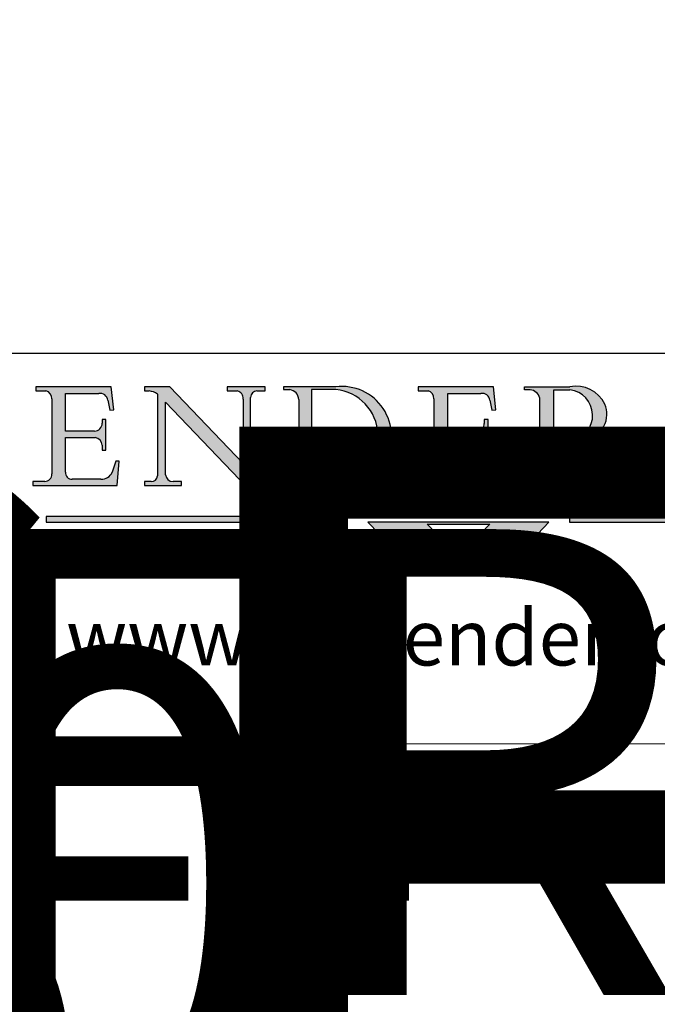
# Model space of a CAD drawing. Units: millimetres. Extents: x 8104 to 12001, y -2530 to 909.
# Drawn here: x 10088 to 10268, y -811 to -532 of the extents above; entities that cross this region are included whole.
import ezdxf
from ezdxf.enums import TextEntityAlignment as Align

# ---------------------------------------------------------------- set-up
doc = ezdxf.new("R2018")
doc.units = ezdxf.units.MM
doc.linetypes.add('CONTINUOUS_ACAD', pattern=[0])
doc.linetypes.add('DOUBLE_DASH_TRIPLE_DOT', pattern=[0.3984, 0.1181, -0.0295, 0.1181, -0.0295, 0.0049, -0.0295, 0.0049, -0.0295, 0.0049, -0.0295])
doc.layers.add('Border', color=7, linetype='Continuous')
doc.styles.add('ROMANS', font='arial.ttf')
doc.styles.get("Standard").update_dxf_attribs({"font": 'tahoma.ttf'})

# ---------------------------------------------------------------- blocks, each defined once
blk = doc.blocks.new('Title Blocks ISO')
h = blk.add_hatch(color=256)
edge = h.paths.add_edge_path()
edge.add_line((107.9829263150103, 33.69715807970553), (105.3997755668756, 33.69715807970555))
edge.add_arc((105.3997755668756, 34.27727935010004), 0.5801212703944942, 174.4236434720287, 270, ccw=False)
edge.add_line((104.8223996719788, 34.33365101280592), (104.8223996719788, 37.43188625703533))
edge.add_line((104.8223996719788, 37.43188625703533), (107.4789200117702, 37.43188625703533))
edge.add_arc((107.4035166768198, 36.74829132476935), 0.6877410081865025, 0, 83.70548581297908, ccw=False)
edge.add_line((108.0912576850063, 36.74829132476935), (108.0912576850063, 36.29702916093619))
edge.add_line((108.0912576850063, 36.29702916093619), (108.4317148223339, 36.29702916093619))
edge.add_line((108.4317148223339, 36.29702916093619), (108.4317148223339, 39.05473190445711))
edge.add_line((108.4317148223339, 39.05473190445711), (108.0912576850063, 39.05473190445711))
edge.add_line((108.0912576850063, 39.05473190445711), (108.0912576850063, 38.70548055206807))
edge.add_arc((107.4142779478781, 38.68787207572515), 0.677208699679247, -90, 1.4899470357826772, ccw=False)
edge.add_line((107.4142779478781, 38.0106633760459), (104.8223996719788, 38.0106633760459))
edge.add_line((104.8223996719788, 38.0106633760459), (104.8223996719788, 41.38053705784579))
edge.add_line((104.8223996719788, 41.38053705784579), (107.7927000194713, 41.38053705784579))
edge.add_arc((107.8978801512681, 40.68365869243439), 0.7047711091576075, 7.670400320452472, 98.58289354625498, ccw=False)
edge.add_line((108.5963451703341, 40.77772746219581), (108.7771229990136, 39.89000566875155))
edge.add_line((108.7771229990136, 39.89000566875155), (109.1308570939223, 39.92799053706638))
edge.add_line((109.1308570939223, 39.92799053706638), (108.9115701509106, 41.97010024424141))
edge.add_line((108.9115701509106, 41.97010024424141), (102.1547912193991, 41.97010024424141))
edge.add_line((102.1547912193991, 41.97010024424141), (102.154791219399, 41.62746438732523))
edge.add_line((102.154791219399, 41.62746438732523), (103.0602669398916, 41.62746438732523))
edge.add_arc((102.8331600320866, 40.91583622624238), 0.7469887463803611, -1.9346175598540185, 72.30019059474341, ccw=False)
edge.add_line((103.579722995987, 40.89061861035192), (103.579722995987, 34.1669504827082))
edge.add_arc((102.9573085340147, 34.12404022227598), 0.6238918599586445, -90, 3.943823415883287, ccw=False)
edge.add_line((102.9573085340147, 33.50014836231733), (101.8824085117055, 33.50014836231733))
edge.add_line((101.8824085117055, 33.50014836231733), (101.8824085117055, 33.12128352118614))
edge.add_line((101.8824085117055, 33.12128352118614), (109.4445507229238, 33.12128352118614))
edge.add_line((109.4445507229238, 33.12128352118614), (109.6264058462397, 35.31869959974697))
edge.add_line((109.6264058462397, 35.31869959974697), (109.3081593804369, 35.31869959974697))
edge.add_line((109.3081593804369, 35.31869959974697), (109.0050675082438, 34.31849641916066))
edge.add_arc((107.9829263150103, 34.84857097355368), 1.151412893848158, 270, 332.5890929486235, ccw=False)
h = blk.add_hatch(color=256)
edge = h.paths.add_edge_path()
edge.add_line((111.8798712955539, 33.12128352118614), (115.2123756143386, 33.12128352118614))
edge.add_line((115.2123756143386, 33.12128352118614), (115.2123756143386, 33.47970984620582))
edge.add_line((115.2123756143386, 33.47970984620582), (114.4433938382244, 33.47970984620582))
edge.add_arc((114.4433938382244, 34.14246580113967), 0.6627559549338308, 183.3388980413414, 270, ccw=False)
edge.add_line((113.781762907287, 34.10386571011405), (113.7817629072868, 40.59237604156084))
edge.add_line((113.7817629072868, 40.59237604156084), (121.0561519425781, 32.99968051091815))
edge.add_line((121.0561519425781, 32.99968051091815), (121.3807309808982, 32.99968051091815))
edge.add_line((121.3807309808982, 32.99968051091815), (121.3807309808982, 41.01826591397906))
edge.add_arc((121.9666849959759, 41.01826591397906), 0.5859540150776762, 91.3435112152971, 180, ccw=False)
edge.add_line((121.9529463985238, 41.6040588455903), (122.6982242842941, 41.6040588455903))
edge.add_line((122.6982242842941, 41.6040588455903), (122.6982242842941, 41.97010024423226))
edge.add_line((122.6982242842941, 41.97010024423226), (119.3021258490195, 41.97010024423226))
edge.add_line((119.3021258490195, 41.97010024423226), (119.3021258490195, 41.6040588455903))
edge.add_line((119.3021258490195, 41.6040588455903), (120.1993209031724, 41.6040588455903))
edge.add_arc((120.0708873828183, 40.96732444950536), 0.6495582039418895, -7.846345629426423, 78.59607913227711, ccw=False)
edge.add_line((120.7143642528213, 40.87864875904135), (120.7143642528212, 35.11936028363493))
edge.add_line((120.7143642528212, 35.11936028363493), (114.1508259874092, 41.97010024423226))
edge.add_line((114.1508259874092, 41.97010024423226), (111.8901167513869, 41.97010024423226))
edge.add_line((111.8901167513869, 41.97010024423226), (111.8901167513869, 41.6040588455903))
edge.add_line((111.8901167513869, 41.6040588455903), (112.2991383716152, 41.6040588455902))
edge.add_arc((112.1386734304087, 40.00605731376577), 1.606037948826286, 55.15775084271161, 84.26580809388878, ccw=False)
edge.add_line((113.0562332922184, 41.32417786707858), (113.0562332922186, 33.99046377482))
edge.add_arc((112.4939092605523, 34.04463735811942), 0.5649275119135967, 269.9999999999982, 354.49717958116054, ccw=False)
edge.add_line((112.4939092605523, 33.47970984620581), (111.8798712955539, 33.47970984620582))
edge.add_line((111.8798712955539, 33.47970984620582), (111.8798712955539, 33.12128352118614))
h = blk.add_hatch(color=256)
edge = h.paths.add_edge_path(flags=16)
edge.add_line((129.0158013944008, 41.72132575674042), (126.8474422423256, 41.72132575674042))
edge.add_line((126.8474422423256, 41.72132575674042), (126.8474422423256, 34.01828233712216))
edge.add_arc((127.4121233785852, 34.05344370007729), 0.5657747847795487, 183.5630728646946, 270)
edge.add_line((127.4121233785852, 33.48766891529775), (129.2967718760781, 33.48766891529775))
edge.add_arc((128.6383138931824, 37.58682170857503), 4.151700921052972, 279.1256196326258, 444.7832579466123)
edge = h.paths.add_edge_path()
edge.add_arc((124.8019237182615, 40.8351095659028), 0.891096327607208, 0, 84.00085025510522)
edge.add_line((124.8950554967923, 41.72132575674042), (124.324815961179, 41.72132575674042))
edge.add_line((124.324815961179, 41.72132575674042), (124.324815961179, 41.97786402628091))
edge.add_line((124.324815961179, 41.97786402628091), (129.0158013944008, 41.97786402628091))
edge.add_arc((129.5605390499925, 37.56847517638674), 4.44290998592033, -93.4035435467083, 97.04265920423211, ccw=False)
edge.add_line((129.2967718760781, 33.13340178117039), (124.3981126085731, 33.13340178117039))
edge.add_line((124.3981126085731, 33.13340178117039), (124.3981126085731, 33.48766891529775))
edge.add_line((124.3981126085731, 33.48766891529775), (124.9975881118955, 33.48766891529775))
edge.add_arc((124.9975881118954, 34.18828623806311), 0.7006173227653628, 270.0000000000014, 353.0248094133294)
edge.add_line((125.6930200458687, 34.10320358313766), (125.6930200458687, 40.8351095659028))
h = blk.add_hatch(color=256)
edge = h.paths.add_edge_path()
edge.add_line((142.2102615958223, 33.69418552744684), (139.6271108476878, 33.69418552744682))
edge.add_arc((139.6271108476876, 34.27430679784133), 0.5801212703944942, 174.4236434720562, 270.00000000001927, ccw=False)
edge.add_line((139.049734952791, 34.33067846054691), (139.0497349527908, 37.42891370477663))
edge.add_line((139.0497349527908, 37.42891370477663), (141.7062552925825, 37.42891370477665))
edge.add_arc((141.6308519576318, 36.74531877251064), 0.6877410081865025, 0, 83.70548581296572, ccw=False)
edge.add_line((142.3185929658183, 36.74531877251035), (142.3185929658183, 36.29405660867749))
edge.add_line((142.3185929658183, 36.29405660867749), (142.6590501031464, 36.2940566086772))
edge.add_line((142.6590501031464, 36.2940566086772), (142.659050103146, 39.05175935219841))
edge.add_line((142.659050103146, 39.05175935219841), (142.3185929658184, 39.05175935219841))
edge.add_line((142.3185929658184, 39.05175935219841), (142.3185929658184, 38.70250799980936))
edge.add_arc((141.6416132286902, 38.68489952346644), 0.677208699679247, -90, 1.4899470357826772, ccw=False)
edge.add_line((141.6416132286902, 38.0076908237872), (139.0497349527908, 38.00769082378719))
edge.add_line((139.0497349527908, 38.00769082378719), (139.0497349527908, 41.37756450558708))
edge.add_line((139.0497349527908, 41.37756450558708), (142.0200353002834, 41.37756450558707))
edge.add_arc((142.1252154320802, 40.68068614017569), 0.7047711091576075, 7.670400320452472, 98.58289354625498, ccw=False)
edge.add_line((142.8236804511462, 40.77475490993709), (143.0044582798257, 39.88703311649284))
edge.add_line((143.0044582798257, 39.88703311649284), (143.3581923747342, 39.92501798480765))
edge.add_line((143.3581923747342, 39.92501798480765), (143.1389054317227, 41.9671276919827))
edge.add_line((143.1389054317227, 41.9671276919827), (136.3821265002112, 41.9671276919827))
edge.add_line((136.3821265002112, 41.9671276919827), (136.3821265002111, 41.62449183506653))
edge.add_line((136.3821265002111, 41.62449183506653), (137.2876022207037, 41.62449183506653))
edge.add_arc((137.0604953128987, 40.91286367398367), 0.7469887463803611, -1.9346175598540185, 72.30019059474341, ccw=False)
edge.add_line((137.8070582767991, 40.88764605809322), (137.8070582767991, 34.1639779304495))
edge.add_arc((137.1846438148267, 34.12106767001728), 0.6238918599586445, -90, 3.943823415883287, ccw=False)
edge.add_line((137.1846438148267, 33.49717581005863), (136.1097437925176, 33.49717581005862))
edge.add_line((136.1097437925176, 33.49717581005862), (136.1097437925176, 33.11831096892745))
edge.add_line((136.1097437925176, 33.11831096892745), (143.6718860037359, 33.11831096892745))
edge.add_line((143.6718860037359, 33.11831096892745), (143.8537411270517, 35.31572704748831))
edge.add_line((143.8537411270517, 35.31572704748831), (143.535494661249, 35.31572704748827))
edge.add_line((143.535494661249, 35.31572704748827), (143.2324027890559, 34.31552386690196))
edge.add_arc((142.2102615958223, 34.84559842129498), 1.151412893848158, 270, 332.5890929486235, ccw=False)
h = blk.add_hatch(color=256)
edge = h.paths.add_edge_path(flags=16)
edge.add_line((148.540817945555, 37.14319332318921), (148.540817945555, 41.70739500424215))
edge.add_line((148.540817945555, 41.70739500424215), (149.986195617437, 41.70739500424215))
edge.add_arc((149.7024653346136, 39.41099089891019), 2.313865745538523, -78.54771284842678, 82.95656411023191, ccw=False)
edge.add_line((150.161887628294, 37.14319332318921), (148.540817945555, 37.14319332318921))
edge = h.paths.add_edge_path()
edge.add_line((145.9268370495982, 41.98416946988196), (149.986195617437, 41.98416946988196))
edge.add_arc((150.5171197140356, 39.12637848801547), 2.906690505091035, 26.73269879166247, 100.5244953658555, ccw=False)
edge.add_arc((150.9572895856641, 39.53199939728282), 2.336888734327936, -77.03574014801688, 22.701930378448424, ccw=False)
edge.add_arc((140.9828681073054, 24.27141303148241), 16.6969331544594, 43.29080613025121, 51.03987823246251, ccw=False)
edge.add_arc((144.6020344191326, 26.32137869055188), 12.69556206325385, 40.70940330773499, 47.76115907009478, ccw=False)
edge.add_arc((157.1492256200603, 37.11724892920301), 3.856864382510258, 220.7094033077351, 243.4327312077848)
edge.add_arc((156.8367888092441, 35.97495469715656), 2.705366392259709, 238.5251126944697, 270)
edge.add_line((156.8367888092441, 33.26958830489685), (156.8367888092441, 32.99773196157085))
edge.add_line((156.8367888092441, 32.99773196157085), (155.109905556091, 32.99773196157084))
edge.add_arc((155.772891204607, 36.50036177452046), 3.564823358415056, 226.6714173869075, 259.2817293774281, ccw=False)
edge.add_arc((158.876251467725, 40.90690879441195), 8.932670134752644, 220.3838915613148, 231.5920830405884, ccw=False)
edge.add_arc((145.05749783371, 29.20567244294297), 9.174744255326107, 40.13297681672547, 56.19609361297649)
edge.add_line((150.161887628294, 36.82939443260041), (148.540817945555, 36.82939443260041))
edge.add_line((148.540817945555, 36.82939443260041), (148.540817945555, 33.92695724792318))
edge.add_arc((149.2317352488415, 34.23266573894872), 0.7555292194652673, 203.8678355571255, 258.2205207993906)
edge.add_line((149.0774973948495, 33.49304753618342), (149.9136308709488, 33.49304753618342))
edge.add_line((149.9136308709488, 33.49304753618342), (149.9136308709488, 33.11621294359638))
edge.add_line((149.9136308709488, 33.11621294359638), (145.9568677432127, 33.11621294359638))
edge.add_line((145.9568677432127, 33.11621294359638), (145.9568677432127, 33.49304753618342))
edge.add_line((145.9568677432127, 33.49304753618342), (146.7181003087161, 33.49304753618342))
edge.add_arc((146.5376590263893, 34.23000561713436), 0.7587267422772337, 283.7579797119083, 356.9812580249067)
edge.add_line((147.2953329304226, 34.19004908333223), (147.2953329304226, 40.96841244700325))
edge.add_arc((146.3368756844528, 40.7212546308712), 0.9898117388812397, 14.45986954067649, 85.06360990480412)
edge.add_line((146.4220486991636, 41.70739500424215), (145.9268370495982, 41.70739500424215))
edge.add_line((145.9268370495982, 41.70739500424215), (145.9268370495982, 41.98416946988196))
at = {"true_color": 0xff0000}
for points in [[(148.1008223989214, 30.47124551584519), (131.8991776010786, 30.47124551584519), (132.8991974605162, 31.51502338921294), (138.0334838711243, 31.51502338921294), (137.1989332730158, 30.64395523962508), (142.8010667269842, 30.64395523962508), (141.9665161288757, 31.51502338921296), (147.1008025394837, 31.51502338921306)], [(130.0445296345434, 30.36864548668034), (103.0753591340701, 30.36864548668034), (103.0753591340701, 29.85706536384079), (130.0445296345434, 29.8570653638408)], [(176.9246408659299, 30.36864548668034), (149.9554703654566, 30.36864548668034), (149.9554703654566, 29.85706536384079), (176.9246408659299, 29.85706536384079)]]:
    blk.add_hatch(color=1, dxfattribs=at).paths.add_polyline_path(points)
blk.add_hatch(color=256).paths.add_polyline_path([(142.8010667269842, 29.68435564006092), (141.966516128876, 28.81328749047306), (147.100802539484, 28.81328749047306), (148.1008223989216, 29.8570653638408), (131.8991776010786, 29.85706536384081), (132.8991974605162, 28.81328749047306), (138.0334838711243, 28.81328749047306), (137.1989332730158, 29.68435564006092)])
at = {"color": 7, "linetype": 'CONTINUOUS_ACAD', "lineweight": 25}
blk.add_line((9.999999999999998, 45), (200, 45.00000000000023), dxfattribs=at)
for p, q in [((102.1547912193991, 41.97010024424141), (102.154791219399, 41.62746438732523)), ((108.9115701509106, 41.97010024424141), (102.1547912193991, 41.97010024424141)), ((102.154791219399, 41.62746438732523), (103.0602669398916, 41.62746438732523)), ((109.1308570939223, 39.92799053706638), (108.9115701509106, 41.97010024424141)), ((111.8901167513869, 41.97010024423226), (111.8901167513869, 41.6040588455903)), ((114.1508259874092, 41.97010024423226), (111.8901167513869, 41.97010024423226)), ((111.8901167513869, 41.6040588455903), (112.2991383716152, 41.6040588455902)), ((120.7143642528212, 35.11936028363493), (114.1508259874092, 41.97010024423226)), ((119.3021258490195, 41.97010024423226), (119.3021258490195, 41.6040588455903)), ((122.6982242842941, 41.97010024423226), (119.3021258490195, 41.97010024423226)), ((119.3021258490195, 41.6040588455903), (120.1993209031724, 41.6040588455903)), ((121.9529463985238, 41.6040588455903), (122.6982242842941, 41.6040588455903)), ((122.6982242842941, 41.6040588455903), (122.6982242842941, 41.97010024423226)), ((124.324815961179, 41.97786402628091), (124.324815961179, 41.72132575674042)), ((129.0158013944008, 41.97786402628091), (124.324815961179, 41.97786402628091)), ((124.324815961179, 41.72132575674042), (124.8950554967923, 41.72132575674042)), ((129.0158013944008, 41.72132575674042), (126.8474422423256, 41.72132575674042)), ((126.8474422423256, 41.72132575674042), (126.8474422423256, 34.01828233712216)), ((136.3821265002112, 41.9671276919827), (136.3821265002111, 41.62449183506653)), ((143.1389054317227, 41.9671276919827), (136.3821265002112, 41.9671276919827)), ((136.3821265002111, 41.62449183506653), (137.2876022207037, 41.62449183506653)), ((143.3581923747342, 39.92501798480765), (143.1389054317227, 41.9671276919827)), ((145.9268370495982, 41.98416946988196), (149.986195617437, 41.98416946988196)), ((145.9268370495982, 41.70739500424215), (145.9268370495982, 41.98416946988196)), ((146.4220486991636, 41.70739500424215), (145.9268370495982, 41.70739500424215)), ((148.540817945555, 37.14319332318921), (148.540817945555, 41.70739500424215)), ((148.540817945555, 41.70739500424215), (149.986195617437, 41.70739500424215)), ((103.579722995987, 40.89061861035192), (103.579722995987, 34.1669504827082)), ((104.8223996719788, 41.38053705784579), (107.7927000194713, 41.38053705784579)), ((104.8223996719788, 38.0106633760459), (104.8223996719788, 41.38053705784579)), ((108.5963451703341, 40.77772746219581), (108.7771229990136, 39.89000566875155)), ((113.0562332922184, 41.32417786707858), (113.0562332922186, 33.99046377482)), ((113.7817629072868, 40.59237604156084), (121.0561519425781, 32.99968051091815)), ((113.781762907287, 34.10386571011405), (113.7817629072868, 40.59237604156084)), ((120.7143642528213, 40.87864875904135), (120.7143642528212, 35.11936028363493)), ((121.3807309808982, 32.99968051091815), (121.3807309808982, 41.01826591397906)), ((125.6930200458687, 40.8351095659028), (125.6930200458687, 34.10320358313766)), ((137.8070582767991, 40.88764605809322), (137.8070582767991, 34.1639779304495)), ((139.0497349527908, 41.37756450558708), (142.0200353002834, 41.37756450558707)), ((139.0497349527908, 38.00769082378719), (139.0497349527908, 41.37756450558708)), ((142.8236804511462, 40.77475490993709), (143.0044582798257, 39.88703311649284)), ((147.2953329304226, 34.19004908333223), (147.2953329304226, 40.96841244700325)), ((108.7771229990136, 39.89000566875155), (109.1308570939223, 39.92799053706638)), ((143.0044582798257, 39.88703311649284), (143.3581923747342, 39.92501798480765)), ((108.0912576850063, 39.05473190445711), (108.0912576850063, 38.70548055206807)), ((108.4317148223339, 39.05473190445711), (108.0912576850063, 39.05473190445711)), ((108.4317148223339, 36.29702916093619), (108.4317148223339, 39.05473190445711)), ((142.3185929658184, 39.05175935219841), (142.3185929658184, 38.70250799980936)), ((142.659050103146, 39.05175935219841), (142.3185929658184, 39.05175935219841)), ((142.6590501031464, 36.2940566086772), (142.659050103146, 39.05175935219841)), ((107.4142779478781, 38.0106633760459), (104.8223996719788, 38.0106633760459)), ((141.6416132286902, 38.0076908237872), (139.0497349527908, 38.00769082378719)), ((104.8223996719788, 37.43188625703533), (107.4789200117702, 37.43188625703533)), ((104.8223996719788, 34.33365101280592), (104.8223996719788, 37.43188625703533)), ((139.0497349527908, 37.42891370477663), (141.7062552925825, 37.42891370477665)), ((139.049734952791, 34.33067846054691), (139.0497349527908, 37.42891370477663)), ((150.161887628294, 37.14319332318921), (148.540817945555, 37.14319332318921)), ((108.0912576850063, 36.74829132476935), (108.0912576850063, 36.29702916093619)), ((108.0912576850063, 36.29702916093619), (108.4317148223339, 36.29702916093619)), ((142.3185929658183, 36.74531877251035), (142.3185929658183, 36.29405660867749)), ((142.3185929658183, 36.29405660867749), (142.6590501031464, 36.2940566086772)), ((148.540817945555, 36.82939443260041), (148.540817945555, 33.92695724792318)), ((150.161887628294, 36.82939443260041), (148.540817945555, 36.82939443260041)), ((109.3081593804369, 35.31869959974697), (109.0050675082438, 34.31849641916066)), ((109.6264058462397, 35.31869959974697), (109.3081593804369, 35.31869959974697)), ((109.4445507229238, 33.12128352118614), (109.6264058462397, 35.31869959974697)), ((143.535494661249, 35.31572704748827), (143.2324027890559, 34.31552386690196)), ((143.8537411270517, 35.31572704748831), (143.535494661249, 35.31572704748827)), ((143.6718860037359, 33.11831096892745), (143.8537411270517, 35.31572704748831)), ((107.9829263150103, 33.69715807970553), (105.3997755668756, 33.69715807970555)), ((142.2102615958223, 33.69418552744684), (139.6271108476878, 33.69418552744682)), ((101.8824085117055, 33.50014836231733), (101.8824085117055, 33.12128352118614)), ((102.9573085340147, 33.50014836231733), (101.8824085117055, 33.50014836231733)), ((101.8824085117055, 33.12128352118614), (109.4445507229238, 33.12128352118614)), ((111.8798712955539, 33.47970984620582), (111.8798712955539, 33.12128352118614)), ((112.4939092605523, 33.47970984620581), (111.8798712955539, 33.47970984620582)), ((111.8798712955539, 33.12128352118614), (115.2123756143386, 33.12128352118614)), ((115.2123756143386, 33.47970984620582), (114.4433938382244, 33.47970984620582)), ((115.2123756143386, 33.12128352118614), (115.2123756143386, 33.47970984620582)), ((121.0561519425781, 32.99968051091815), (121.3807309808982, 32.99968051091815)), ((124.3981126085731, 33.48766891529775), (124.3981126085731, 33.13340178117039)), ((124.9975881118955, 33.48766891529775), (124.3981126085731, 33.48766891529775)), ((124.3981126085731, 33.13340178117039), (129.2967718760781, 33.13340178117039)), ((127.4121233785852, 33.48766891529775), (129.2967718760781, 33.48766891529775)), ((136.1097437925176, 33.49717581005862), (136.1097437925176, 33.11831096892745)), ((137.1846438148267, 33.49717581005863), (136.1097437925176, 33.49717581005862)), ((136.1097437925176, 33.11831096892745), (143.6718860037359, 33.11831096892745)), ((145.9568677432127, 33.49304753618342), (146.7181003087161, 33.49304753618342)), ((145.9568677432127, 33.11621294359638), (145.9568677432127, 33.49304753618342)), ((149.9136308709488, 33.11621294359638), (145.9568677432127, 33.11621294359638)), ((149.0774973948495, 33.49304753618342), (149.9136308709488, 33.49304753618342)), ((149.9136308709488, 33.49304753618342), (149.9136308709488, 33.11621294359638)), ((156.8367888092441, 32.99773196157085), (155.109905556091, 32.99773196157084)), ((156.8367888092441, 33.26958830489685), (156.8367888092441, 32.99773196157085)), ((136.7383592365332, 31.51502338921294), (135.9038086384247, 30.64395523962508)), ((141.9665161288757, 31.51502338921296), (147.1008025394837, 31.51502338921306)), ((142.8010667269842, 30.64395523962508), (141.9665161288757, 31.51502338921296)), ((147.1008025394837, 31.51502338921306), (148.1008223989214, 30.47124551584519)), ((130.0445296345434, 30.36864548668034), (103.0753591340701, 30.36864548668034)), ((103.0753591340701, 30.36864548668034), (103.0753591340701, 29.85706536384079)), ((128.7494049999524, 29.8570653638408), (128.7494049999524, 30.36864548668034)), ((148.1008223989214, 30.47124551584519), (131.8991776010786, 30.47124551584519)), ((137.1989332730158, 30.64395523962508), (142.8010667269842, 30.64395523962508)), ((176.9246408659299, 30.36864548668034), (149.9554703654566, 30.36864548668034)), ((149.9554703654566, 30.36864548668034), (149.9554703654566, 29.85706536384079)), ((103.0753591340701, 29.85706536384079), (130.0445296345434, 29.8570653638408)), ((131.8991776010786, 29.85706536384081), (132.8991974605162, 28.81328749047306)), ((148.1008223989216, 29.8570653638408), (131.8991776010786, 29.85706536384081)), ((137.1989332730158, 29.68435564006092), (142.8010667269842, 29.68435564006092)), ((138.0334838711243, 28.81328749047306), (137.1989332730158, 29.68435564006092)), ((142.8010667269842, 29.68435564006092), (141.966516128876, 28.81328749047306)), ((147.100802539484, 28.81328749047306), (148.1008223989216, 29.8570653638408)), ((149.9554703654566, 29.85706536384079), (176.9246408659299, 29.85706536384079)), ((132.8991974605162, 28.81328749047306), (138.0334838711243, 28.81328749047306)), ((141.966516128876, 28.81328749047306), (147.100802539484, 28.81328749047306))]:
    blk.add_line(p, q)
at = {"color": 7, "linetype": 'CONTINUOUS_ACAD', "lineweight": 18}
for p, q in [((102.1547912193991, 41.97010024424141), (108.9115701509106, 41.97010024424141)), ((102.154791219399, 41.62746438732523), (102.1547912193991, 41.97010024424141)), ((103.0602669398916, 41.62746438732523), (102.154791219399, 41.62746438732523)), ((108.9115701509106, 41.97010024424141), (109.1308570939223, 39.92799053706638)), ((111.8901167513869, 41.6040588455903), (111.8901167513869, 41.97010024423226)), ((111.8901167513869, 41.97010024423226), (114.1508259874092, 41.97010024423226)), ((112.2991383716152, 41.6040588455902), (111.8901167513869, 41.6040588455903)), ((120.7143642528212, 35.11936028363493), (114.1508259874092, 41.97010024423226)), ((119.3021258490195, 41.6040588455903), (119.3021258490195, 41.97010024423226)), ((119.3021258490195, 41.97010024423226), (122.6982242842941, 41.97010024423226)), ((120.1993209031724, 41.6040588455903), (119.3021258490195, 41.6040588455903)), ((122.6982242842941, 41.6040588455903), (121.9529463985238, 41.6040588455903)), ((122.6982242842941, 41.97010024423226), (122.6982242842941, 41.6040588455903)), ((124.324815961179, 41.72132575674042), (124.324815961179, 41.97786402628091)), ((124.324815961179, 41.97786402628091), (129.0158013944008, 41.97786402628091)), ((124.8950554967923, 41.72132575674042), (124.324815961179, 41.72132575674042)), ((126.8474422423256, 41.72132575674042), (126.8474422423256, 34.01828233712216)), ((129.0158013944008, 41.72132575674042), (126.8474422423256, 41.72132575674042)), ((136.3821265002112, 41.9671276919827), (143.1389054317227, 41.9671276919827)), ((136.3821265002111, 41.62449183506653), (136.3821265002112, 41.9671276919827)), ((137.2876022207037, 41.62449183506653), (136.3821265002111, 41.62449183506653)), ((143.1389054317227, 41.9671276919827), (143.3581923747342, 39.92501798480765)), ((145.9268370495982, 41.70739500424215), (145.9268370495982, 41.98416946988196)), ((145.9268370495982, 41.98416946988196), (149.986195617437, 41.98416946988196)), ((146.4220486991636, 41.70739500424215), (145.9268370495982, 41.70739500424215)), ((148.540817945555, 37.14319332318921), (148.540817945555, 41.70739500424215)), ((149.986195617437, 41.70739500424215), (148.540817945555, 41.70739500424215)), ((103.579722995987, 40.94105384213363), (103.579722995987, 34.1669504827082)), ((104.8223996719788, 41.38053705784579), (104.8223996719788, 38.0106633760459)), ((104.8223996719788, 41.38053705784579), (107.7927000194713, 41.38053705784579)), ((108.7771229990136, 39.89000566875155), (108.5963451703341, 40.77772746219581)), ((113.0562332922186, 33.99046377482), (113.0562332922184, 41.32417786707858)), ((113.7817629072868, 40.59237604156084), (113.781762907287, 34.10386571011405)), ((121.0561519425781, 32.99968051091815), (113.7817629072868, 40.59237604156084)), ((120.7143642528213, 41.05600013996931), (120.7143642528212, 35.11936028363493)), ((121.3807309808982, 32.99968051091815), (121.3807309808982, 41.01826591397906)), ((125.6930200458687, 34.10320358313766), (125.6930200458687, 40.8351095659028)), ((137.8070582767991, 40.93808128987492), (137.8070582767991, 34.1639779304495)), ((139.0497349527908, 41.37756450558708), (139.0497349527908, 38.00769082378719)), ((139.0497349527908, 41.37756450558708), (142.0200353002834, 41.37756450558707)), ((143.0044582798257, 39.88703311649284), (142.8236804511462, 40.77475490993709)), ((147.2953329304226, 40.96841244700325), (147.2953329304226, 34.19004908333223)), ((109.1308570939223, 39.92799053706638), (108.7771229990136, 39.89000566875155)), ((143.3581923747342, 39.92501798480765), (143.0044582798257, 39.88703311649284)), ((108.0912576850063, 38.67026359938223), (108.0912576850063, 39.05473190445711)), ((108.0912576850063, 39.05473190445711), (108.4317148223339, 39.05473190445711)), ((108.4317148223339, 39.05473190445711), (108.4317148223339, 36.29702916093619)), ((142.3185929658184, 39.05175935219841), (142.659050103146, 39.05175935219841)), ((142.3185929658184, 38.66729104712353), (142.3185929658184, 39.05175935219841)), ((142.659050103146, 39.05175935219841), (142.6590501031464, 36.2940566086772)), ((104.8223996719788, 38.0106633760459), (107.4142779478781, 38.0106633760459)), ((139.0497349527908, 38.00769082378719), (141.6416132286902, 38.0076908237872)), ((107.4789200117702, 37.43188625703533), (104.8223996719788, 37.43188625703533)), ((104.8223996719788, 37.43188625703533), (104.8223996719788, 34.33365101280592)), ((139.0497349527908, 37.42891370477663), (139.049734952791, 34.33067846054691)), ((141.7062552925825, 37.42891370477665), (139.0497349527908, 37.42891370477663)), ((148.540817945555, 37.14319332318921), (150.161887628294, 37.14319332318921)), ((108.0912576850063, 36.29702916093619), (108.0912576850063, 36.74829132476935)), ((108.4317148223339, 36.29702916093619), (108.0912576850063, 36.29702916093619)), ((142.3185929658183, 36.29405660867749), (142.3185929658183, 36.74531877251035)), ((142.6590501031464, 36.2940566086772), (142.3185929658183, 36.29405660867749)), ((148.540817945555, 33.92695724792318), (148.540817945555, 36.82939443260041)), ((150.161887628294, 36.82939443260041), (148.540817945555, 36.82939443260041)), ((109.3081593804369, 35.31869959974697), (109.0050675082438, 34.31849641916066)), ((109.3081593804369, 35.31869959974697), (109.6264058462397, 35.31869959974697)), ((109.6264058462397, 35.31869959974697), (109.4445507229238, 33.12128352118614)), ((143.535494661249, 35.31572704748827), (143.2324027890559, 34.31552386690196)), ((143.535494661249, 35.31572704748827), (143.8537411270517, 35.31572704748831)), ((143.8537411270517, 35.31572704748831), (143.6718860037359, 33.11831096892745)), ((105.3997755668756, 33.69715807970555), (107.9829263150103, 33.69715807970553)), ((139.6271108476878, 33.69418552744682), (142.2102615958223, 33.69418552744684)), ((101.8824085117055, 33.50014836231733), (102.9573085340147, 33.50014836231733)), ((101.8824085117055, 33.12128352118614), (101.8824085117055, 33.50014836231733)), ((109.4445507229238, 33.12128352118614), (101.8824085117055, 33.12128352118614)), ((111.8798712955539, 33.47970984620582), (111.8798712955539, 33.12128352118614)), ((112.4939092605523, 33.47970984620581), (111.8798712955539, 33.47970984620582)), ((111.8798712955539, 33.12128352118614), (115.2123756143386, 33.12128352118614)), ((115.2123756143386, 33.47970984620582), (114.4433938382244, 33.47970984620582)), ((115.2123756143386, 33.12128352118614), (115.2123756143386, 33.47970984620582)), ((121.0561519425781, 32.99968051091815), (121.3807309808982, 32.99968051091815)), ((124.3981126085731, 33.48766891529775), (124.9975881118955, 33.48766891529775)), ((124.3981126085731, 33.13340178117039), (124.3981126085731, 33.48766891529775)), ((129.2967718760781, 33.13340178117039), (124.3981126085731, 33.13340178117039)), ((127.4121233785852, 33.48766891529775), (129.2967718760781, 33.48766891529775)), ((136.1097437925176, 33.11831096892745), (136.1097437925176, 33.49717581005862)), ((136.1097437925176, 33.49717581005862), (137.1846438148267, 33.49717581005863)), ((143.6718860037359, 33.11831096892745), (136.1097437925176, 33.11831096892745)), ((145.9568677432127, 33.49304753618342), (146.7181003087161, 33.49304753618342)), ((145.9568677432127, 33.11621294359638), (145.9568677432127, 33.49304753618342)), ((149.9136308709488, 33.11621294359638), (145.9568677432127, 33.11621294359638)), ((149.0774973948495, 33.49304753618342), (149.9136308709488, 33.49304753618342)), ((149.9136308709488, 33.49304753618342), (149.9136308709488, 33.11621294359638)), ((155.109905556091, 32.99773196157084), (155.109905556091, 32.99968051091815)), ((156.8367888092441, 32.99773196157085), (155.109905556091, 32.99773196157084)), ((156.8367888092441, 33.26958830489685), (156.8367888092441, 32.99773196157085)), ((131.8991776010786, 29.85706536384081), (148.1008223989216, 29.8570653638408)), ((131.8991776010786, 29.85706536384081), (132.8991974605162, 28.81328749047306)), ((137.1989332730158, 29.68435564006092), (142.8010667269842, 29.68435564006092)), ((138.0334838711243, 28.81328749047306), (137.1989332730158, 29.68435564006092)), ((141.966516128876, 28.81328749047306), (142.8010667269842, 29.68435564006092)), ((148.1008223989216, 29.8570653638408), (147.100802539484, 28.81328749047306)), ((132.8991974605162, 28.81328749047306), (138.0334838711243, 28.81328749047306)), ((147.100802539484, 28.81328749047306), (141.966516128876, 28.81328749047306))]:
    blk.add_line(p, q, dxfattribs=at)
at = {"color": 1, "linetype": 'CONTINUOUS_ACAD', "lineweight": 18, "true_color": 0xff0000}
for p, q in [((131.8991776010786, 30.47124551584519), (132.8991974605162, 31.51502338921294)), ((132.8991974605162, 31.51502338921294), (138.0334838711243, 31.51502338921294)), ((136.7383592365332, 31.51502338921294), (135.9038086384247, 30.64395523962508)), ((147.1008025394837, 31.51502338921306), (141.9665161288757, 31.51502338921296)), ((141.9665161288757, 31.51502338921296), (142.8010667269842, 30.64395523962508)), ((148.1008223989214, 30.47124551584519), (147.1008025394837, 31.51502338921306)), ((103.0753591340701, 30.36864548668034), (130.0445296345434, 30.36864548668034)), ((103.0753591340701, 29.85706536384079), (103.0753591340701, 30.36864548668034)), ((128.7494049999524, 30.36864548668034), (128.7494049999524, 29.8570653638408)), ((176.9246408659299, 30.36864548668034), (149.9554703654566, 30.36864548668034)), ((149.9554703654566, 30.36864548668034), (149.9554703654566, 29.85706536384079)), ((130.0445296345434, 29.8570653638408), (103.0753591340701, 29.85706536384079)), ((149.9554703654566, 29.85706536384079), (176.9246408659299, 29.85706536384079))]:
    blk.add_line(p, q, dxfattribs=at)
at = {"color": 1, "linetype": 'DOUBLE_DASH_TRIPLE_DOT', "lineweight": 18, "true_color": 0xff0000}
for p, q in [((131.8991776010786, 30.47124551584519), (148.1008223989214, 30.47124551584519)), ((137.1989332730158, 30.64395523962508), (142.8010667269842, 30.64395523962508))]:
    blk.add_line(p, q, dxfattribs=at)
for centre, radius, start, end in [((102.8331600320866, 40.91583622624238), 0.7469887463803611, 358.065382440146, 72.30019059474346), ((112.1386734304087, 40.00605731376577), 1.606037948826286, 55.1577508427116, 84.26580809388881), ((120.0708873828183, 40.96732444950536), 0.6495582039418895, 352.1536543705736, 78.59607913227708), ((121.9666849959759, 41.01826591397906), 0.5859540150776762, 91.34351121529711, 180), ((124.8019237182615, 40.8351095659028), 0.891096327607208, 0, 84.00085025510522), ((129.5605390499925, 37.56847517638674), 4.44290998592033, 266.5964564532917, 97.04265920423201), ((128.6383138931824, 37.58682170857503), 4.151700921052972, 279.1256196326258, 84.78325794661228), ((137.0604953128987, 40.91286367398367), 0.7469887463803611, 358.065382440146, 72.30019059474346), ((146.3368756844528, 40.7212546308712), 0.9898117388812397, 14.45986954067649, 85.06360990480412), ((150.5171197140356, 39.12637848801547), 2.906690505091035, 26.73269879166254, 100.5244953658556), ((149.7024653346136, 39.41099089891019), 2.313865745538523, 281.4522871515731, 82.95656411023185), ((107.8978801512681, 40.68365869243439), 0.7047711091576075, 7.670400320452448, 98.582893546255), ((142.1252154320802, 40.68068614017569), 0.7047711091576075, 7.670400320452448, 98.582893546255), ((150.9572895856641, 39.53199939728282), 2.336888734327936, 282.9642598519832, 22.70193037844848), ((107.4142779478781, 38.68787207572515), 0.677208699679247, 270, 1.489947035782677), ((141.6416132286902, 38.68489952346644), 0.677208699679247, 270, 1.489947035782677), ((107.4035166768198, 36.74829132476935), 0.6877410081865025, 0, 83.70548581297908), ((141.6308519576318, 36.74531877251064), 0.6877410081865025, 0, 83.70548581296569), ((140.9828681073054, 24.27141303148241), 16.6969331544594, 43.29080613025121, 51.03987823246248), ((145.05749783371, 29.20567244294297), 9.174744255326107, 40.13297681672547, 56.19609361297649), ((144.6020344191326, 26.32137869055188), 12.69556206325385, 40.70940330773501, 47.7611590700948), ((158.876251467725, 40.90690879441195), 8.932670134752644, 220.3838915613148, 231.5920830405884), ((157.1492256200603, 37.11724892920301), 3.856864382510258, 220.7094033077351, 243.4327312077848), ((102.9573085340147, 34.12404022227598), 0.6238918599586445, 270, 3.943823415883249), ((105.3997755668756, 34.27727935010004), 0.5801212703944942, 174.4236434720288, 270), ((107.9829263150103, 34.84857097355368), 1.151412893848158, 270, 332.5890929486235), ((112.4939092605523, 34.04463735811942), 0.5649275119135967, 269.9999999999982, 354.4971795811605), ((114.4433938382244, 34.14246580113967), 0.6627559549338308, 183.3388980413414, 270), ((124.9975881118954, 34.18828623806311), 0.7006173227653628, 270.0000000000014, 353.0248094133294), ((127.4121233785852, 34.05344370007729), 0.5657747847795487, 183.5630728646946, 270), ((137.1846438148267, 34.12106767001728), 0.6238918599586445, 270, 3.943823415883249), ((139.6271108476876, 34.27430679784133), 0.5801212703944942, 174.4236434720562, 270.0000000000193), ((142.2102615958223, 34.84559842129498), 1.151412893848158, 270, 332.5890929486235), ((146.5376590263893, 34.23000561713436), 0.7587267422772337, 283.7579797119083, 356.9812580249067), ((149.2317352488415, 34.23266573894872), 0.7555292194652673, 203.8678355571255, 258.2205207993906), ((155.772891204607, 36.50036177452046), 3.564823358415056, 226.6714173869075, 259.2817293774281), ((156.8367888092441, 35.97495469715656), 2.705366392259709, 238.5251126944697, 270)]:
    blk.add_arc(centre, radius, start, end)
at = {"color": 7, "linetype": 'CONTINUOUS_ACAD', "lineweight": 18}
for centre, radius, start, end in [((102.8331600320866, 40.91583622624238), 0.7469887463803611, 358.065382440146, 72.30019059474346), ((112.1386734304087, 40.00605731376577), 1.606037948826286, 55.1577508427109, 84.2658080938882), ((120.0708873828183, 40.96732444950536), 0.6495582039418895, 352.1536543705736, 78.59607913227708), ((121.9666849959759, 41.01826591397906), 0.5859540150776763, 91.34351121529711, 180), ((124.8019237182615, 40.8351095659028), 0.891096327607208, 0, 84.00085025510522), ((129.5605390499925, 37.56847517638674), 4.442909985920329, 266.5964564532917, 97.04265920423201), ((128.6383138931824, 37.58682170857503), 4.151700921052972, 279.1256196326258, 84.78325794661228), ((137.0604953128987, 40.91286367398367), 0.7469887463803611, 358.065382440146, 72.30019059474346), ((146.3368756844528, 40.7212546308712), 0.9898117388812395, 14.45986954067649, 85.06360990480412), ((150.5171197140356, 39.12637848801547), 2.906690505091035, 26.73269879166254, 100.5244953658556), ((149.7024653346136, 39.41099089891019), 2.313865745538523, 281.4522871515731, 82.95656411023185), ((107.8978801512681, 40.68365869243439), 0.7047711091576075, 7.670400320452448, 98.582893546255), ((142.1252154320802, 40.68068614017569), 0.7047711091576075, 7.670400320451733, 98.582893546255), ((150.9572895856641, 39.53199939728282), 2.336888734327936, 282.9642598519832, 22.70193037844848), ((107.4142779478781, 38.68787207572515), 0.677208699679247, 270, 1.489947035782677), ((141.6416132286902, 38.68489952346644), 0.677208699679247, 270, 1.489947035782677), ((107.4035166768198, 36.74829132476935), 0.6877410081865025, 0, 83.70548581297908), ((141.6308519576318, 36.74531877251064), 0.6877410081865025, 0, 83.70548581296418), ((140.9828681073054, 24.27141303148241), 16.6969331544594, 43.29080613025121, 51.03987823246257), ((145.05749783371, 29.20567244294297), 9.174744255326107, 40.13297681672547, 56.19609361297649), ((144.6020344191326, 26.32137869055188), 12.69556206325385, 40.70940330773493, 47.7611590700948), ((158.876251467725, 40.90690879441195), 8.932670134752644, 220.3838915613148, 231.5920830405885), ((157.1492256200603, 37.11724892920301), 3.856864382510258, 220.7094033077351, 243.4327312077848), ((102.9573085340147, 34.12404022227598), 0.6238918599586445, 270, 3.943823415883249), ((105.3997755668756, 34.27727935010004), 0.5801212703944942, 174.4236434720288, 270), ((107.9829263150103, 34.84857097355368), 1.151412893848158, 270, 332.5890929486235), ((112.4939092605523, 34.04463735811942), 0.5649275119135967, 270, 354.4971795811605), ((114.4433938382244, 34.14246580113967), 0.6627559549338308, 183.3388980413414, 270), ((124.9975881118954, 34.18828623806311), 0.7006173227653628, 270, 353.024809413329), ((127.4121233785852, 34.05344370007729), 0.5657747847795488, 183.5630728646946, 270), ((137.1846438148267, 34.12106767001728), 0.6238918599586445, 270, 3.943823415883249), ((139.6271108476876, 34.27430679784133), 0.5801212703944942, 174.4236434720567, 270), ((142.2102615958223, 34.84559842129498), 1.151412893848158, 270, 332.5890929486235), ((146.5376590263893, 34.23000561713436), 0.7587267422772337, 283.7579797119083, 356.9812580249067), ((149.2317352488415, 34.23266573894872), 0.7555292194652673, 203.8678355571255, 258.2205207993905), ((155.772891204607, 36.50036177452046), 3.564823358415056, 226.6714173869075, 259.2817293774281), ((156.8367888092441, 35.97495469715656), 2.70536639225971, 238.5251126944697, 270)]:
    blk.add_arc(centre, radius, start, end, dxfattribs=at)
at = {"color": 7, "insert": (104.8624422590614, 19.51370144356235), "char_height": 5, "width": 95.10431151336753, "attachment_point": 4, "line_spacing_factor": 1.093904256820679, "style": 'ROMANS'}
blk.add_mtext('\\pxql;www.pchenderson.com', dxfattribs=at)
at = {"color": 7, "lineweight": 30, "flags": 104}
for tag, height, p in [('DESCRIPTION?', 4.000000059604645, (45.01467905527505, 38.42285724686533)), ('PCH_CODE?', 3.499999940395355, (59.00404001695179, 29.22583727993123)), ('SCALE?', 3.499999940395355, (59.00771373347455, 23.7575953585983)), ('DWG_SIZE?', 3.499999940395355, (58.9907565779237, 18.24418612633611)), ('REVISION?', 3.499999940395355, (59.00073979007917, 12.75278661643682))]:
    blk.add_attdef(tag, text='', height=height, dxfattribs=at).set_placement(p, align=Align.MIDDLE_CENTER)

msp = doc.modelspace()

# ---------------------------------------------------------------- linework, layer by layer
at = {"layer": 'Border', "lineweight": 0}
msp.add_lwpolyline([(10401.36454708032, -736.9291933454642), (8104.439547080325, -736.9291933454642), (8104.439547080325, 872.6958066545358), (10401.36454708032, 872.6958066545358)], close=True, dxfattribs=at)

# ---------------------------------------------------------------- block references
at = {"layer": 'Border', "ltscale": 10}
ref = msp.add_blockref('Title Blocks ISO', (9769.364547080324, -768.529193345465), dxfattribs=dict(at, xscale=3.16, yscale=3.16, zscale=3.16))
lines = msp.add_mtext('SECUREFOLD PRO\\POUTWARD OPENING 3+1 ', dxfattribs={"layer": '0', "color": 7, "insert": (9916.766341812905, -647.1345547995015), "char_height": 245.028093698679, "width": 42.6339545753227, "attachment_point": 1})
ref.add_attrib('DESCRIPTION?', '', (9916.766341812905, -647.1345547995015), dxfattribs={"flags": 104}).embed_mtext(lines)
lines = msp.add_mtext('SFRPX O/W 3+1', dxfattribs={"layer": '0', "color": 7, "insert": (9955.817313533891, -676.1755475408822), "char_height": 131.8823854113778, "attachment_point": 1})
ref.add_attrib('PCH_CODE?', '', (9955.817313533891, -676.1755475408822), dxfattribs={"flags": 104}).embed_mtext(lines)
lines = msp.add_mtext('----', dxfattribs={"layer": '0', "color": 7, "insert": (9955.828922478104, -693.4551920122942), "char_height": 132.0689624372832, "attachment_point": 1})
ref.add_attrib('SCALE?', '', (9955.828922478104, -693.4551920122942), dxfattribs={"flags": 104}).embed_mtext(lines)
lines = msp.add_mtext('A0', dxfattribs={"layer": '0', "color": 7, "insert": (9955.775337866566, -710.8775651862434), "char_height": 131.8955371424743, "attachment_point": 1})
ref.add_attrib('DWG_SIZE?', '', (9955.775337866566, -710.8775651862434), dxfattribs={"flags": 104}).embed_mtext(lines)

doc.saveas('drawing.dxf')
